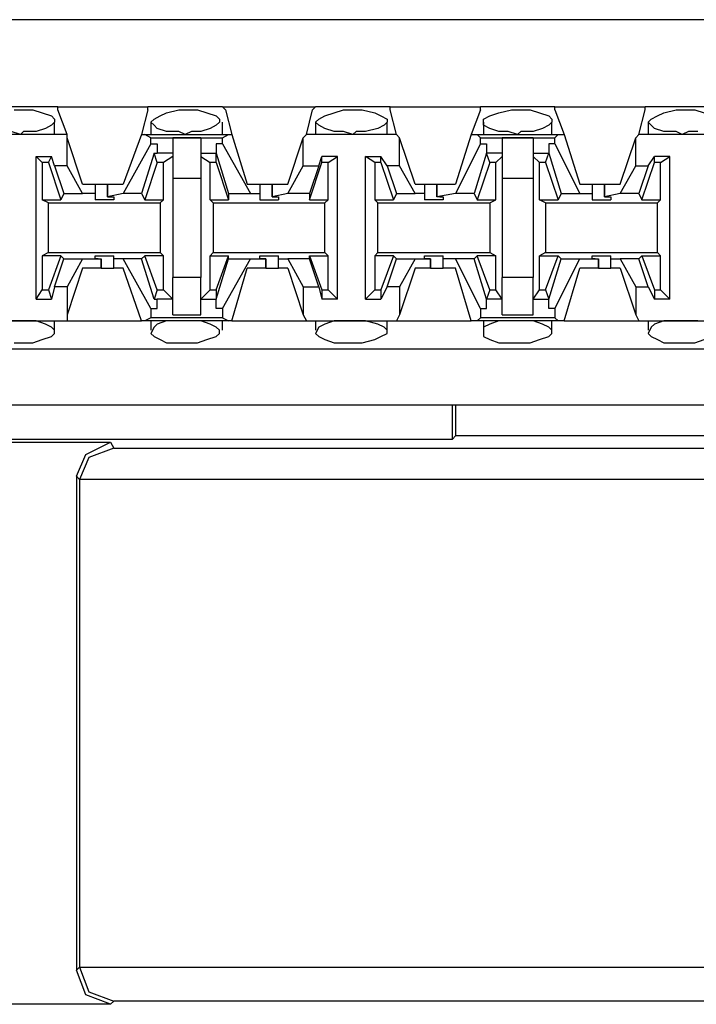
# Model space of a CAD drawing. Extents: x -7.4 to 4.1, y -2.8 to 13.2.
# Drawn here: x 0 to 0.6, y 4.9 to 5.8 of the extents above; entities that cross this region are included whole.
import ezdxf

# ---------------------------------------------------------------- set-up
doc = ezdxf.new("R2010")
doc.units = 0
doc.header["$MEASUREMENT"] = 0
doc.layers.get('0').update_dxf_attribs({"linetype": 'CONTINUOUS'})

msp = doc.modelspace()

# ---------------------------------------------------------------- linework, layer by layer
for p, q in [((2.20064, 5.78214), (-5.47504, 5.78214)), ((0.04695, 5.70341), (-0.02053, 5.70341)), ((0.00758, 5.7006), (0.01321, 5.7006)), ((0.01321, 5.7006), (0.02445, 5.7006)), ((0.02445, 5.7006), (0.03289, 5.69779)), ((0.03289, 5.69779), (0.04132, 5.69498)), ((0.04695, 5.70341), (0.12848, 5.70341)), ((0.04695, 5.7006), (0.04695, 5.70341)), ((0.05538, 5.67811), (0.04695, 5.7006)), ((0.12848, 5.7006), (0.12286, 5.67811)), ((0.19596, 5.70341), (0.12848, 5.70341)), ((0.12848, 5.7006), (0.12848, 5.70341)), ((0.13973, 5.69498), (0.14535, 5.69779)), ((0.14535, 5.69779), (0.1566, 5.7006)), ((0.1566, 5.7006), (0.16222, 5.7006)), ((0.16222, 5.7006), (0.17347, 5.7006)), ((0.17347, 5.7006), (0.1819, 5.69779)), ((0.1819, 5.69779), (0.19034, 5.69498)), ((0.19596, 5.70341), (0.28031, 5.70341)), ((0.19877, 5.7006), (0.19596, 5.70341)), ((0.19877, 5.7006), (0.2044, 5.67811)), ((0.27188, 5.67811), (0.2775, 5.7006)), ((0.2775, 5.7006), (0.28031, 5.70341)), ((0.34779, 5.70341), (0.28031, 5.70341)), ((0.28875, 5.69498), (0.29718, 5.69779)), ((0.29718, 5.69779), (0.30561, 5.7006)), ((0.30561, 5.7006), (0.31405, 5.7006)), ((0.31405, 5.7006), (0.32248, 5.7006)), ((0.32248, 5.7006), (0.33373, 5.69779)), ((0.33373, 5.69779), (0.33935, 5.69498)), ((0.34779, 5.70341), (0.42933, 5.70341)), ((0.34779, 5.7006), (0.34779, 5.70341)), ((0.35341, 5.67811), (0.34779, 5.7006)), ((0.42933, 5.7006), (0.42089, 5.67811)), ((0.4968, 5.70341), (0.42933, 5.70341)), ((0.42933, 5.7006), (0.42933, 5.70341)), ((0.43776, 5.69498), (0.44619, 5.69779)), ((0.44619, 5.69779), (0.45744, 5.7006)), ((0.45744, 5.7006), (0.46306, 5.7006)), ((0.46306, 5.7006), (0.47431, 5.7006)), ((0.47431, 5.7006), (0.48275, 5.69779)), ((0.48275, 5.69779), (0.49118, 5.69498)), ((0.4968, 5.70341), (0.57834, 5.70341)), ((0.4968, 5.7006), (0.4968, 5.70341)), ((0.4968, 5.7006), (0.50524, 5.67811)), ((0.57272, 5.67811), (0.57834, 5.7006)), ((0.64582, 5.70341), (0.57834, 5.70341)), ((0.57834, 5.7006), (0.57834, 5.70341)), ((0.58959, 5.69498), (0.59521, 5.69779)), ((0.59521, 5.69779), (0.60646, 5.7006)), ((0.60646, 5.7006), (0.61208, 5.7006)), ((0.61208, 5.7006), (0.62333, 5.7006)), ((0.62333, 5.7006), (0.63176, 5.69779)), ((0.04132, 5.68655), (0.0357, 5.68373)), ((0.04132, 5.69498), (0.04414, 5.69217)), ((0.04414, 5.68936), (0.04132, 5.68655)), ((0.04414, 5.69217), (0.04414, 5.68936)), ((0.04414, 5.67811), (0.04414, 5.68936)), ((0.1313, 5.68936), (0.13411, 5.69217)), ((0.1313, 5.68936), (0.1313, 5.67811)), ((0.13411, 5.68655), (0.1313, 5.68936)), ((0.13411, 5.69217), (0.13973, 5.69498)), ((0.13692, 5.68373), (0.13411, 5.68655)), ((0.19034, 5.68655), (0.18472, 5.68373)), ((0.19034, 5.69498), (0.19315, 5.69217)), ((0.19315, 5.68936), (0.19034, 5.68655)), ((0.19315, 5.69217), (0.19315, 5.68936)), ((0.19596, 5.67811), (0.19596, 5.68936)), ((0.28031, 5.68936), (0.28312, 5.69217)), ((0.28031, 5.68936), (0.28031, 5.67811)), ((0.28312, 5.68655), (0.28031, 5.68936)), ((0.28312, 5.69217), (0.28875, 5.69498)), ((0.28875, 5.68373), (0.28312, 5.68655)), ((0.34217, 5.68655), (0.33654, 5.68373)), ((0.33935, 5.69498), (0.34498, 5.69217)), ((0.34498, 5.68936), (0.34217, 5.68655)), ((0.34498, 5.69217), (0.34498, 5.68936)), ((0.34498, 5.67811), (0.34498, 5.68936)), ((0.43214, 5.69217), (0.43776, 5.69498)), ((0.43214, 5.68936), (0.43214, 5.69217)), ((0.43214, 5.68936), (0.43214, 5.67811)), ((0.43214, 5.68655), (0.43214, 5.68936)), ((0.43776, 5.68373), (0.43214, 5.68655)), ((0.49118, 5.68655), (0.48556, 5.68373)), ((0.49118, 5.69498), (0.49399, 5.69217)), ((0.49399, 5.68936), (0.49118, 5.68655)), ((0.49399, 5.69217), (0.49399, 5.68936)), ((0.49399, 5.67811), (0.49399, 5.68936)), ((0.58115, 5.68936), (0.58396, 5.69217)), ((0.58115, 5.68936), (0.58115, 5.67811)), ((0.58396, 5.68655), (0.58115, 5.68936)), ((0.58396, 5.69217), (0.58959, 5.69498)), ((0.58678, 5.68373), (0.58396, 5.68655)), ((0.05538, 5.67811), (-0.02897, 5.67811)), ((0.01321, 5.67811), (0.00477, 5.68092)), ((0.01602, 5.68092), (0.01321, 5.67811)), ((0.02727, 5.68092), (0.01602, 5.68092)), ((0.0357, 5.68373), (0.02727, 5.68092)), ((0.05538, 5.6753), (0.05538, 5.67811)), ((0.12286, 5.67811), (0.10599, 5.63312)), ((0.12286, 5.67811), (0.12567, 5.67811)), ((0.12567, 5.67811), (0.20159, 5.67811)), ((0.1313, 5.6753), (0.12567, 5.67811)), ((0.14535, 5.68092), (0.13692, 5.68373)), ((0.1566, 5.68092), (0.14535, 5.68092)), ((0.16222, 5.67811), (0.1566, 5.68092)), ((0.16785, 5.68092), (0.16222, 5.67811)), ((0.17628, 5.68092), (0.16785, 5.68092)), ((0.18472, 5.68373), (0.17628, 5.68092)), ((0.19596, 5.6753), (0.20159, 5.67811)), ((0.20159, 5.67811), (0.2044, 5.67811)), ((0.2044, 5.67811), (0.21846, 5.63312)), ((0.26906, 5.6753), (0.27188, 5.67811)), ((0.35341, 5.67811), (0.27188, 5.67811)), ((0.29718, 5.68092), (0.28875, 5.68373)), ((0.30561, 5.68092), (0.29718, 5.68092)), ((0.31405, 5.67811), (0.30561, 5.68092)), ((0.31686, 5.68092), (0.31405, 5.67811)), ((0.3253, 5.68092), (0.31686, 5.68092)), ((0.33654, 5.68373), (0.3253, 5.68092)), ((0.35622, 5.6753), (0.35341, 5.67811)), ((0.42089, 5.67811), (0.40683, 5.63312)), ((0.42089, 5.67811), (0.42651, 5.67811)), ((0.42651, 5.67811), (0.49962, 5.67811)), ((0.42933, 5.6753), (0.42651, 5.67811)), ((0.44619, 5.68092), (0.43776, 5.68373)), ((0.45463, 5.68092), (0.44619, 5.68092)), ((0.46306, 5.67811), (0.45463, 5.68092)), ((0.46588, 5.68092), (0.46306, 5.67811)), ((0.47712, 5.68092), (0.46588, 5.68092)), ((0.48556, 5.68373), (0.47712, 5.68092)), ((0.4968, 5.6753), (0.49962, 5.67811)), ((0.49962, 5.67811), (0.50524, 5.67811)), ((0.50524, 5.67811), (0.5193, 5.63312)), ((0.56991, 5.6753), (0.57272, 5.67811)), ((0.65425, 5.67811), (0.57272, 5.67811)), ((0.59521, 5.68092), (0.58678, 5.68373)), ((0.60646, 5.68092), (0.59521, 5.68092)), ((0.61208, 5.67811), (0.60646, 5.68092)), ((0.6177, 5.68092), (0.61208, 5.67811)), ((0.62614, 5.68092), (0.6177, 5.68092)), ((0.05538, 5.64999), (0.05538, 5.6753)), ((0.06944, 5.63312), (0.05538, 5.6753)), ((0.1313, 5.66968), (0.10599, 5.62469)), ((0.1313, 5.6753), (0.19596, 5.6753)), ((0.1313, 5.66968), (0.1313, 5.6753)), ((0.1313, 5.66968), (0.13692, 5.66968)), ((0.13692, 5.66968), (0.13692, 5.66124)), ((0.17628, 5.6753), (0.15098, 5.6753)), ((0.15098, 5.6753), (0.15098, 5.65843)), ((0.17628, 5.6753), (0.17628, 5.65843)), ((0.19034, 5.66968), (0.19034, 5.66124)), ((0.19596, 5.66968), (0.19034, 5.66968)), ((0.19596, 5.66968), (0.19596, 5.6753)), ((0.19596, 5.66968), (0.22127, 5.62469)), ((0.25501, 5.63312), (0.26906, 5.6753)), ((0.26906, 5.64999), (0.26906, 5.6753)), ((0.35622, 5.64999), (0.35622, 5.6753)), ((0.37028, 5.63312), (0.35622, 5.6753)), ((0.42933, 5.66968), (0.40683, 5.62469)), ((0.42933, 5.6753), (0.4968, 5.6753)), ((0.42933, 5.66968), (0.42933, 5.6753)), ((0.42933, 5.66968), (0.43495, 5.66968)), ((0.43495, 5.66968), (0.43495, 5.66124)), ((0.47712, 5.6753), (0.44901, 5.6753)), ((0.44901, 5.6753), (0.44901, 5.65843)), ((0.47712, 5.6753), (0.47712, 5.65843)), ((0.49118, 5.66968), (0.49118, 5.66124)), ((0.4968, 5.66968), (0.49118, 5.66968)), ((0.4968, 5.66968), (0.4968, 5.6753)), ((0.4968, 5.66968), (0.5193, 5.62469)), ((0.55585, 5.63312), (0.56991, 5.6753)), ((0.56991, 5.64999), (0.56991, 5.6753)), ((0.13411, 5.66124), (0.12286, 5.62469)), ((0.13692, 5.65281), (0.13411, 5.66124)), ((0.13411, 5.66124), (0.13692, 5.66124)), ((0.15098, 5.66124), (0.13692, 5.66124)), ((0.17628, 5.66124), (0.19034, 5.66124)), ((0.19034, 5.66124), (0.20159, 5.62469)), ((0.19034, 5.65281), (0.19034, 5.66124)), ((0.19034, 5.66124), (0.19034, 5.66124)), ((0.43495, 5.66124), (0.4237, 5.62469)), ((0.43776, 5.65281), (0.43495, 5.66124)), ((0.43495, 5.66124), (0.43495, 5.66124)), ((0.44901, 5.66124), (0.43495, 5.66124)), ((0.47712, 5.66124), (0.49118, 5.66124)), ((0.48837, 5.65281), (0.49118, 5.66124)), ((0.49118, 5.66124), (0.50243, 5.62469)), ((0.49118, 5.66124), (0.49118, 5.66124)), ((0.02727, 5.5291), (0.02727, 5.65843)), ((0.02727, 5.65843), (0.04132, 5.65843)), ((0.03289, 5.65281), (0.02727, 5.65843)), ((0.03851, 5.65281), (0.03289, 5.65281)), ((0.03289, 5.65281), (0.03289, 5.61907)), ((0.03851, 5.65281), (0.04132, 5.65843)), ((0.03851, 5.65281), (0.04976, 5.61907)), ((0.04414, 5.64999), (0.04132, 5.65843)), ((0.13692, 5.65281), (0.12567, 5.61907)), ((0.14254, 5.65281), (0.13692, 5.65281)), ((0.15098, 5.65843), (0.14254, 5.65281)), ((0.14254, 5.61907), (0.14254, 5.65281)), ((0.15098, 5.65843), (0.15098, 5.63875)), ((0.17628, 5.65843), (0.18472, 5.65281)), ((0.17628, 5.65843), (0.17628, 5.63875)), ((0.18472, 5.61907), (0.18472, 5.65281)), ((0.19034, 5.65281), (0.18472, 5.65281)), ((0.19034, 5.65281), (0.20159, 5.61907)), ((0.27469, 5.61907), (0.28593, 5.65281)), ((0.28312, 5.64999), (0.28593, 5.65843)), ((0.29999, 5.65843), (0.28593, 5.65843)), ((0.28593, 5.65281), (0.28593, 5.65843)), ((0.29156, 5.65281), (0.28593, 5.65281)), ((0.29156, 5.65281), (0.29999, 5.65843)), ((0.29156, 5.61907), (0.29156, 5.65281)), ((0.29999, 5.5291), (0.29999, 5.65843)), ((0.3253, 5.5291), (0.3253, 5.65843)), ((0.3253, 5.65843), (0.33935, 5.65843)), ((0.33373, 5.65281), (0.3253, 5.65843)), ((0.33935, 5.65281), (0.33373, 5.65281)), ((0.33373, 5.65281), (0.33373, 5.61907)), ((0.34498, 5.64999), (0.33935, 5.65843)), ((0.33935, 5.65281), (0.33935, 5.65843)), ((0.33935, 5.65281), (0.3506, 5.61907)), ((0.43776, 5.65281), (0.42651, 5.61907)), ((0.44338, 5.65281), (0.43776, 5.65281)), ((0.44901, 5.65843), (0.44338, 5.65281)), ((0.44338, 5.61907), (0.44338, 5.65281)), ((0.44901, 5.65843), (0.44901, 5.63875)), ((0.47712, 5.65843), (0.48275, 5.65281)), ((0.47712, 5.65843), (0.47712, 5.63875)), ((0.48275, 5.61907), (0.48275, 5.65281)), ((0.48837, 5.65281), (0.48275, 5.65281)), ((0.48837, 5.65281), (0.49962, 5.61907)), ((0.57553, 5.61907), (0.58678, 5.65281)), ((0.58115, 5.64999), (0.58678, 5.65843)), ((0.60083, 5.65843), (0.58678, 5.65843)), ((0.58678, 5.65281), (0.58678, 5.65843)), ((0.5924, 5.65281), (0.58678, 5.65281)), ((0.5924, 5.65281), (0.60083, 5.65843)), ((0.5924, 5.61907), (0.5924, 5.65281)), ((0.60083, 5.5291), (0.60083, 5.65843)), ((0.05538, 5.64999), (0.04414, 5.64999)), ((0.04414, 5.64999), (0.05257, 5.62469)), ((0.06944, 5.62469), (0.05538, 5.64999)), ((0.25501, 5.62469), (0.26906, 5.64999)), ((0.26906, 5.64999), (0.28312, 5.64999)), ((0.28312, 5.64999), (0.27469, 5.62469)), ((0.35622, 5.64999), (0.34498, 5.64999)), ((0.34498, 5.64999), (0.35341, 5.62469)), ((0.37028, 5.62469), (0.35622, 5.64999)), ((0.55585, 5.62469), (0.56991, 5.64999)), ((0.56991, 5.64999), (0.58115, 5.64999)), ((0.58115, 5.64999), (0.57272, 5.62469)), ((0.06944, 5.63312), (0.08069, 5.63312)), ((0.08069, 5.63312), (0.08069, 5.62469)), ((0.08069, 5.63312), (0.0835, 5.63312)), ((0.0835, 5.63312), (0.09193, 5.63312)), ((0.09193, 5.63312), (0.09193, 5.62188)), ((0.09193, 5.63312), (0.10599, 5.63312)), ((0.09193, 5.62188), (0.09193, 5.63312)), ((0.15098, 5.63875), (0.17628, 5.63875)), ((0.15098, 5.63875), (0.15098, 5.54878)), ((0.17628, 5.63875), (0.17628, 5.54878)), ((0.21846, 5.63312), (0.2297, 5.63312)), ((0.2297, 5.63312), (0.2297, 5.62469)), ((0.2297, 5.63312), (0.23251, 5.63312)), ((0.23251, 5.63312), (0.24095, 5.63312)), ((0.24095, 5.63312), (0.24095, 5.62188)), ((0.24095, 5.63312), (0.25501, 5.63312)), ((0.24095, 5.62188), (0.24095, 5.63312)), ((0.37028, 5.63312), (0.37872, 5.63312)), ((0.37872, 5.63312), (0.37872, 5.62469)), ((0.37872, 5.63312), (0.38434, 5.63312)), ((0.38434, 5.63312), (0.38996, 5.63312)), ((0.38996, 5.63312), (0.38996, 5.62188)), ((0.38996, 5.63312), (0.40683, 5.63312)), ((0.38996, 5.62188), (0.38996, 5.63312)), ((0.44901, 5.63875), (0.47712, 5.63875)), ((0.44901, 5.63875), (0.44901, 5.54878)), ((0.47712, 5.63875), (0.47712, 5.54878)), ((0.5193, 5.63312), (0.53054, 5.63312)), ((0.53054, 5.63312), (0.53054, 5.62469)), ((0.53054, 5.63312), (0.53335, 5.63312)), ((0.53335, 5.63312), (0.54179, 5.63312)), ((0.54179, 5.63312), (0.54179, 5.62188)), ((0.54179, 5.63312), (0.55585, 5.63312)), ((0.54179, 5.62188), (0.54179, 5.63312)), ((0.05257, 5.62469), (0.04976, 5.61907)), ((0.05257, 5.62469), (0.06944, 5.62469)), ((0.08069, 5.62469), (0.06944, 5.62469)), ((0.08069, 5.62469), (0.08069, 5.61907)), ((0.10599, 5.62469), (0.09193, 5.62188)), ((0.12286, 5.62469), (0.10599, 5.62469)), ((0.12286, 5.62469), (0.12567, 5.61907)), ((0.20159, 5.62469), (0.22127, 5.62469)), ((0.20159, 5.62469), (0.20159, 5.61907)), ((0.22127, 5.62469), (0.2297, 5.62469)), ((0.2297, 5.62469), (0.2297, 5.61907)), ((0.25501, 5.62469), (0.24095, 5.62188)), ((0.27469, 5.62469), (0.25501, 5.62469)), ((0.27469, 5.62469), (0.27469, 5.61907)), ((0.35341, 5.62469), (0.3506, 5.61907)), ((0.35341, 5.62469), (0.37028, 5.62469)), ((0.37872, 5.62469), (0.37028, 5.62469)), ((0.37872, 5.62469), (0.37872, 5.61907)), ((0.40683, 5.62469), (0.38996, 5.62188)), ((0.4237, 5.62469), (0.40683, 5.62469)), ((0.4237, 5.62469), (0.42651, 5.61907)), ((0.50243, 5.62469), (0.49962, 5.61907)), ((0.50243, 5.62469), (0.5193, 5.62469)), ((0.5193, 5.62469), (0.53054, 5.62469)), ((0.53054, 5.62469), (0.53054, 5.61907)), ((0.55585, 5.62469), (0.54179, 5.62188)), ((0.57272, 5.62469), (0.55585, 5.62469)), ((0.57272, 5.62469), (0.57553, 5.61907)), ((0.03289, 5.61907), (0.04976, 5.61907)), ((0.03851, 5.61626), (0.03289, 5.61907)), ((0.03851, 5.61626), (0.13973, 5.61626)), ((0.03851, 5.57127), (0.03851, 5.61626)), ((0.08912, 5.61907), (0.08069, 5.61907)), ((0.09756, 5.61907), (0.08912, 5.61907)), ((0.09193, 5.62188), (0.09193, 5.62188)), ((0.09193, 5.62188), (0.09756, 5.62188)), ((0.09756, 5.62188), (0.09756, 5.61907)), ((0.12567, 5.61907), (0.14254, 5.61907)), ((0.13973, 5.61626), (0.14254, 5.61907)), ((0.13973, 5.61626), (0.13973, 5.57127)), ((0.18472, 5.61907), (0.20159, 5.61907)), ((0.18753, 5.61626), (0.18472, 5.61907)), ((0.18753, 5.61626), (0.28875, 5.61626)), ((0.18753, 5.61626), (0.18753, 5.57127)), ((0.2297, 5.61907), (0.23814, 5.61907)), ((0.23814, 5.61907), (0.24657, 5.61907)), ((0.24095, 5.62188), (0.24095, 5.62188)), ((0.24095, 5.62188), (0.24657, 5.62188)), ((0.24657, 5.62188), (0.24657, 5.61907)), ((0.27469, 5.61907), (0.29156, 5.61907)), ((0.28875, 5.61626), (0.29156, 5.61907)), ((0.28875, 5.57127), (0.28875, 5.61626)), ((0.33373, 5.61907), (0.3506, 5.61907)), ((0.33654, 5.61626), (0.33373, 5.61907)), ((0.33654, 5.61626), (0.43776, 5.61626)), ((0.33654, 5.57127), (0.33654, 5.61626)), ((0.38715, 5.61907), (0.37872, 5.61907)), ((0.39559, 5.61907), (0.38715, 5.61907)), ((0.39277, 5.62188), (0.38996, 5.62188)), ((0.39277, 5.62188), (0.39559, 5.62188)), ((0.39559, 5.62188), (0.39559, 5.61907)), ((0.42651, 5.61907), (0.44338, 5.61907)), ((0.43776, 5.61626), (0.44338, 5.61907)), ((0.43776, 5.61626), (0.43776, 5.57127)), ((0.48275, 5.61907), (0.49962, 5.61907)), ((0.48837, 5.61626), (0.48275, 5.61907)), ((0.48837, 5.61626), (0.58959, 5.61626)), ((0.48837, 5.61626), (0.48837, 5.57127)), ((0.53054, 5.61907), (0.53898, 5.61907)), ((0.53898, 5.61907), (0.54741, 5.61907)), ((0.54179, 5.62188), (0.54179, 5.62188)), ((0.54179, 5.62188), (0.54741, 5.62188)), ((0.54741, 5.62188), (0.54741, 5.61907)), ((0.57553, 5.61907), (0.5924, 5.61907)), ((0.58959, 5.61626), (0.5924, 5.61907)), ((0.58959, 5.57127), (0.58959, 5.61626)), ((0.03851, 5.57127), (0.03289, 5.56846)), ((0.03851, 5.57127), (0.13973, 5.57127)), ((0.13973, 5.57127), (0.14254, 5.56846)), ((0.18753, 5.57127), (0.18472, 5.56846)), ((0.18753, 5.57127), (0.28875, 5.57127)), ((0.28875, 5.57127), (0.29156, 5.56846)), ((0.33654, 5.57127), (0.33373, 5.56846)), ((0.33654, 5.57127), (0.43776, 5.57127)), ((0.43776, 5.57127), (0.44338, 5.56846)), ((0.48837, 5.57127), (0.48275, 5.56846)), ((0.48837, 5.57127), (0.58959, 5.57127)), ((0.58959, 5.57127), (0.5924, 5.56846)), ((0.04976, 5.56846), (0.03289, 5.56846)), ((0.03289, 5.56846), (0.03289, 5.53753)), ((0.04976, 5.56846), (0.03851, 5.53753)), ((0.04414, 5.54034), (0.05257, 5.56565)), ((0.05257, 5.56565), (0.04976, 5.56846)), ((0.05257, 5.56565), (0.06944, 5.56565)), ((0.06944, 5.56565), (0.05538, 5.54034)), ((0.06944, 5.56565), (0.08631, 5.56565)), ((0.08069, 5.56565), (0.08069, 5.56846)), ((0.08069, 5.56846), (0.08912, 5.56846)), ((0.0835, 5.56565), (0.08069, 5.56565)), ((0.0835, 5.56565), (0.08631, 5.56565)), ((0.08631, 5.55721), (0.08631, 5.56565)), ((0.08631, 5.56565), (0.08631, 5.55721)), ((0.08912, 5.56846), (0.09756, 5.56846)), ((0.09756, 5.56565), (0.09756, 5.56846)), ((0.10599, 5.56565), (0.09756, 5.56565)), ((0.09756, 5.55721), (0.09756, 5.56565)), ((0.12286, 5.56565), (0.10599, 5.56565)), ((0.1313, 5.52066), (0.10599, 5.56565)), ((0.12286, 5.56565), (0.12567, 5.56846)), ((0.13411, 5.5291), (0.12286, 5.56565)), ((0.14254, 5.56846), (0.12567, 5.56846)), ((0.13692, 5.53753), (0.12567, 5.56846)), ((0.14254, 5.53753), (0.14254, 5.56846)), ((0.18472, 5.56846), (0.20159, 5.56846)), ((0.18472, 5.53753), (0.18472, 5.56846)), ((0.19034, 5.53753), (0.20159, 5.56846)), ((0.19034, 5.5291), (0.20159, 5.56565)), ((0.19596, 5.52066), (0.22127, 5.56565)), ((0.20159, 5.56565), (0.20159, 5.56846)), ((0.20159, 5.56565), (0.22127, 5.56565)), ((0.22127, 5.56565), (0.23532, 5.56565)), ((0.2297, 5.56565), (0.2297, 5.56846)), ((0.2297, 5.56846), (0.23814, 5.56846)), ((0.23532, 5.56565), (0.2297, 5.56565)), ((0.23532, 5.55721), (0.23532, 5.56565)), ((0.23532, 5.56565), (0.23532, 5.56565)), ((0.23532, 5.56565), (0.23532, 5.55721)), ((0.23814, 5.56846), (0.24657, 5.56846)), ((0.24657, 5.56565), (0.24657, 5.56846)), ((0.24657, 5.56565), (0.25501, 5.56565)), ((0.24657, 5.55721), (0.24657, 5.56565)), ((0.27469, 5.56565), (0.25501, 5.56565)), ((0.25501, 5.56565), (0.26906, 5.54034)), ((0.27469, 5.56565), (0.27469, 5.56846)), ((0.27469, 5.56846), (0.29156, 5.56846)), ((0.27469, 5.56846), (0.28593, 5.53753)), ((0.28312, 5.54034), (0.27469, 5.56565)), ((0.29156, 5.53753), (0.29156, 5.56846)), ((0.3506, 5.56846), (0.33373, 5.56846)), ((0.33373, 5.56846), (0.33373, 5.53753)), ((0.3506, 5.56846), (0.33935, 5.53753)), ((0.34498, 5.54034), (0.35341, 5.56565)), ((0.35341, 5.56565), (0.3506, 5.56846)), ((0.35341, 5.56565), (0.37028, 5.56565)), ((0.37028, 5.56565), (0.35622, 5.54034)), ((0.37028, 5.56565), (0.38434, 5.56565)), ((0.37872, 5.56565), (0.37872, 5.56846)), ((0.37872, 5.56846), (0.38715, 5.56846)), ((0.38434, 5.56565), (0.37872, 5.56565)), ((0.38434, 5.55721), (0.38434, 5.56565)), ((0.38434, 5.56565), (0.38434, 5.56565)), ((0.38434, 5.56565), (0.38434, 5.55721)), ((0.38715, 5.56846), (0.39559, 5.56846)), ((0.39559, 5.56565), (0.39559, 5.56846)), ((0.40683, 5.56565), (0.39559, 5.56565)), ((0.39559, 5.55721), (0.39559, 5.56565)), ((0.4237, 5.56565), (0.40683, 5.56565)), ((0.42933, 5.52066), (0.40683, 5.56565)), ((0.4237, 5.56565), (0.42651, 5.56846)), ((0.43495, 5.5291), (0.4237, 5.56565)), ((0.44338, 5.56846), (0.42651, 5.56846)), ((0.43776, 5.53753), (0.42651, 5.56846)), ((0.44338, 5.53753), (0.44338, 5.56846)), ((0.48275, 5.56846), (0.49962, 5.56846)), ((0.48275, 5.53753), (0.48275, 5.56846)), ((0.48837, 5.53753), (0.49962, 5.56846)), ((0.49118, 5.5291), (0.50243, 5.56565)), ((0.4968, 5.52066), (0.5193, 5.56565)), ((0.50243, 5.56565), (0.49962, 5.56846)), ((0.50243, 5.56565), (0.5193, 5.56565)), ((0.5193, 5.56565), (0.53617, 5.56565)), ((0.53054, 5.56565), (0.53054, 5.56846)), ((0.53054, 5.56846), (0.53898, 5.56846)), ((0.53335, 5.56565), (0.53054, 5.56565)), ((0.53335, 5.56565), (0.53617, 5.56565)), ((0.53617, 5.55721), (0.53617, 5.56565)), ((0.53617, 5.56565), (0.53617, 5.55721)), ((0.53898, 5.56846), (0.54741, 5.56846)), ((0.54741, 5.56565), (0.54741, 5.56846)), ((0.54741, 5.56565), (0.55585, 5.56565)), ((0.54741, 5.55721), (0.54741, 5.56565)), ((0.57272, 5.56565), (0.55585, 5.56565)), ((0.55585, 5.56565), (0.56991, 5.54034)), ((0.57272, 5.56565), (0.57553, 5.56846)), ((0.58115, 5.54034), (0.57272, 5.56565)), ((0.57553, 5.56846), (0.5924, 5.56846)), ((0.57553, 5.56846), (0.58678, 5.53753)), ((0.5924, 5.53753), (0.5924, 5.56846)), ((0.06944, 5.55721), (0.05538, 5.51504)), ((0.08631, 5.55721), (0.06944, 5.55721)), ((0.08631, 5.55721), (0.09193, 5.55721)), ((0.09193, 5.55721), (0.09756, 5.55721)), ((0.10599, 5.55721), (0.09756, 5.55721)), ((0.12286, 5.50941), (0.10599, 5.55721)), ((0.2044, 5.50941), (0.21846, 5.55721)), ((0.23532, 5.55721), (0.21846, 5.55721)), ((0.23532, 5.55721), (0.24376, 5.55721)), ((0.24376, 5.55721), (0.24657, 5.55721)), ((0.25501, 5.55721), (0.24657, 5.55721)), ((0.25501, 5.55721), (0.26906, 5.51504)), ((0.37028, 5.55721), (0.35622, 5.51504)), ((0.38434, 5.55721), (0.37028, 5.55721)), ((0.38434, 5.55721), (0.39277, 5.55721)), ((0.39277, 5.55721), (0.39559, 5.55721)), ((0.40683, 5.55721), (0.39559, 5.55721)), ((0.42089, 5.50941), (0.40683, 5.55721)), ((0.50524, 5.50941), (0.5193, 5.55721)), ((0.53617, 5.55721), (0.5193, 5.55721)), ((0.53617, 5.55721), (0.54179, 5.55721)), ((0.54179, 5.55721), (0.54741, 5.55721)), ((0.55585, 5.55721), (0.54741, 5.55721)), ((0.55585, 5.55721), (0.56991, 5.51504)), ((0.17628, 5.54878), (0.15098, 5.54878)), ((0.15098, 5.5291), (0.15098, 5.54878)), ((0.17628, 5.5291), (0.17628, 5.54878)), ((0.47712, 5.54878), (0.44901, 5.54878)), ((0.44901, 5.5291), (0.44901, 5.54878)), ((0.47712, 5.5291), (0.47712, 5.54878)), ((0.02727, 5.5291), (0.03289, 5.53753)), ((0.03289, 5.53753), (0.03851, 5.53753)), ((0.03851, 5.53753), (0.04132, 5.5291)), ((0.04414, 5.54034), (0.04132, 5.5291)), ((0.05538, 5.54034), (0.04414, 5.54034)), ((0.05538, 5.54034), (0.05538, 5.51504)), ((0.13692, 5.53753), (0.13411, 5.5291)), ((0.13692, 5.53753), (0.14254, 5.53753)), ((0.15098, 5.5291), (0.14254, 5.53753)), ((0.17628, 5.5291), (0.18472, 5.53753)), ((0.18472, 5.53753), (0.19034, 5.53753)), ((0.19034, 5.53753), (0.19034, 5.5291)), ((0.26906, 5.54034), (0.26906, 5.51504)), ((0.26906, 5.54034), (0.28312, 5.54034)), ((0.28312, 5.54034), (0.28593, 5.5291)), ((0.28593, 5.53753), (0.29156, 5.53753)), ((0.28593, 5.53753), (0.28593, 5.5291)), ((0.29156, 5.53753), (0.29999, 5.5291)), ((0.3253, 5.5291), (0.33373, 5.53753)), ((0.33373, 5.53753), (0.33935, 5.53753)), ((0.34498, 5.54034), (0.33935, 5.5291)), ((0.33935, 5.53753), (0.33935, 5.5291)), ((0.35622, 5.54034), (0.34498, 5.54034)), ((0.35622, 5.54034), (0.35622, 5.51504)), ((0.43776, 5.53753), (0.43495, 5.5291)), ((0.43776, 5.53753), (0.44338, 5.53753)), ((0.44901, 5.5291), (0.44338, 5.53753)), ((0.47712, 5.5291), (0.48275, 5.53753)), ((0.48275, 5.53753), (0.48837, 5.53753)), ((0.48837, 5.53753), (0.49118, 5.5291)), ((0.56991, 5.54034), (0.56991, 5.51504)), ((0.56991, 5.54034), (0.58115, 5.54034)), ((0.58115, 5.54034), (0.58678, 5.5291)), ((0.58678, 5.53753), (0.5924, 5.53753)), ((0.58678, 5.53753), (0.58678, 5.5291)), ((0.5924, 5.53753), (0.60083, 5.5291)), ((0.02727, 5.5291), (0.04132, 5.5291)), ((0.13411, 5.5291), (0.13692, 5.5291)), ((0.13692, 5.52066), (0.13692, 5.5291)), ((0.15098, 5.5291), (0.13692, 5.5291)), ((0.15098, 5.51504), (0.15098, 5.5291)), ((0.17628, 5.5291), (0.19034, 5.5291)), ((0.17628, 5.51504), (0.17628, 5.5291)), ((0.19034, 5.52066), (0.19034, 5.5291)), ((0.19034, 5.5291), (0.19034, 5.5291)), ((0.29999, 5.5291), (0.28593, 5.5291)), ((0.3253, 5.5291), (0.33935, 5.5291)), ((0.43495, 5.5291), (0.43495, 5.5291)), ((0.43495, 5.52066), (0.43495, 5.5291)), ((0.44901, 5.5291), (0.43495, 5.5291)), ((0.44901, 5.51504), (0.44901, 5.5291)), ((0.47712, 5.5291), (0.49118, 5.5291)), ((0.47712, 5.51504), (0.47712, 5.5291)), ((0.49118, 5.52066), (0.49118, 5.5291)), ((0.49118, 5.5291), (0.49118, 5.5291)), ((0.60083, 5.5291), (0.58678, 5.5291)), ((0.1313, 5.52066), (0.13692, 5.52066)), ((0.1313, 5.52066), (0.1313, 5.51223)), ((0.19596, 5.52066), (0.19034, 5.52066)), ((0.19596, 5.52066), (0.19596, 5.51223)), ((0.42933, 5.52066), (0.43495, 5.52066)), ((0.42933, 5.52066), (0.42933, 5.51223)), ((0.4968, 5.52066), (0.49118, 5.52066)), ((0.4968, 5.52066), (0.4968, 5.51223)), ((-0.02897, 5.50941), (0.05538, 5.50941)), ((0.01321, 5.50941), (0.00477, 5.50941)), ((0.01602, 5.50941), (0.01321, 5.50941)), ((0.02727, 5.50941), (0.01602, 5.50941)), ((0.0357, 5.5066), (0.02727, 5.50941)), ((0.04414, 5.50098), (0.04414, 5.50941)), ((0.05538, 5.51504), (0.05538, 5.50941)), ((0.05538, 5.50941), (0.12286, 5.50941)), ((0.12567, 5.50941), (0.12286, 5.50941)), ((0.1313, 5.51223), (0.12567, 5.50941)), ((0.20159, 5.50941), (0.12567, 5.50941)), ((0.19596, 5.51223), (0.1313, 5.51223)), ((0.1313, 5.50941), (0.1313, 5.50098)), ((0.14535, 5.50941), (0.13692, 5.5066)), ((0.1566, 5.50941), (0.14535, 5.50941)), ((0.15098, 5.51504), (0.17628, 5.51504)), ((0.16222, 5.50941), (0.1566, 5.50941)), ((0.16785, 5.50941), (0.16222, 5.50941)), ((0.17628, 5.50941), (0.16785, 5.50941)), ((0.18472, 5.5066), (0.17628, 5.50941)), ((0.19596, 5.51223), (0.20159, 5.50941)), ((0.19596, 5.50098), (0.19596, 5.50941)), ((0.2044, 5.50941), (0.20159, 5.50941)), ((0.2044, 5.50941), (0.27188, 5.50941)), ((0.26906, 5.51504), (0.27188, 5.50941)), ((0.27188, 5.50941), (0.35341, 5.50941)), ((0.28031, 5.50941), (0.28031, 5.50098)), ((0.29718, 5.50941), (0.28875, 5.5066)), ((0.30561, 5.50941), (0.29718, 5.50941)), ((0.31405, 5.50941), (0.30561, 5.50941)), ((0.31686, 5.50941), (0.31405, 5.50941)), ((0.3253, 5.50941), (0.31686, 5.50941)), ((0.33654, 5.5066), (0.3253, 5.50941)), ((0.34498, 5.50098), (0.34498, 5.50941)), ((0.35622, 5.51504), (0.35341, 5.50941)), ((0.35341, 5.50941), (0.42089, 5.50941)), ((0.42651, 5.50941), (0.42089, 5.50941)), ((0.42933, 5.51223), (0.42651, 5.50941)), ((0.49962, 5.50941), (0.42651, 5.50941)), ((0.4968, 5.51223), (0.42933, 5.51223)), ((0.43214, 5.50941), (0.43214, 5.50098)), ((0.44619, 5.50941), (0.43776, 5.5066)), ((0.45463, 5.50941), (0.44619, 5.50941)), ((0.44901, 5.51504), (0.47712, 5.51504)), ((0.46306, 5.50941), (0.45463, 5.50941)), ((0.46588, 5.50941), (0.46306, 5.50941)), ((0.47712, 5.50941), (0.46588, 5.50941)), ((0.48556, 5.5066), (0.47712, 5.50941)), ((0.49399, 5.50098), (0.49399, 5.50941)), ((0.4968, 5.51223), (0.49962, 5.50941)), ((0.50524, 5.50941), (0.49962, 5.50941)), ((0.50524, 5.50941), (0.57272, 5.50941)), ((0.56991, 5.51504), (0.57272, 5.50941)), ((0.57272, 5.50941), (0.65425, 5.50941)), ((0.58115, 5.50941), (0.58115, 5.50098)), ((0.59521, 5.50941), (0.58678, 5.5066)), ((0.60646, 5.50941), (0.59521, 5.50941)), ((0.61208, 5.50941), (0.60646, 5.50941)), ((0.6177, 5.50941), (0.61208, 5.50941)), ((0.62614, 5.50941), (0.6177, 5.50941)), ((0.04132, 5.50379), (0.0357, 5.5066)), ((0.04414, 5.50098), (0.04132, 5.50379)), ((0.04414, 5.49817), (0.04414, 5.50098)), ((0.13411, 5.50379), (0.1313, 5.49817)), ((0.13692, 5.5066), (0.13411, 5.50379)), ((0.19034, 5.50379), (0.18472, 5.5066)), ((0.19315, 5.50098), (0.19034, 5.50379)), ((0.19315, 5.49817), (0.19315, 5.50098)), ((0.28312, 5.50379), (0.28031, 5.49817)), ((0.28875, 5.5066), (0.28312, 5.50379)), ((0.34217, 5.50379), (0.33654, 5.5066)), ((0.34498, 5.50098), (0.34217, 5.50379)), ((0.34498, 5.49817), (0.34498, 5.50098)), ((0.43776, 5.5066), (0.43214, 5.50379)), ((0.43214, 5.50379), (0.43214, 5.49817)), ((0.49118, 5.50379), (0.48556, 5.5066)), ((0.49399, 5.50098), (0.49118, 5.50379)), ((0.49399, 5.49817), (0.49399, 5.50098)), ((0.58396, 5.50379), (0.58115, 5.49817)), ((0.58678, 5.5066), (0.58396, 5.50379)), ((0.02445, 5.48973), (0.03289, 5.49254)), ((0.03289, 5.49254), (0.04132, 5.49536)), ((0.04132, 5.49536), (0.04414, 5.49817)), ((0.1313, 5.49817), (0.13411, 5.49536)), ((0.13411, 5.49536), (0.13973, 5.49254)), ((0.13973, 5.49254), (0.14535, 5.48973)), ((0.17347, 5.48973), (0.1819, 5.49254)), ((0.1819, 5.49254), (0.19034, 5.49536)), ((0.19034, 5.49536), (0.19315, 5.49817)), ((0.28031, 5.49817), (0.28312, 5.49536)), ((0.28312, 5.49536), (0.28875, 5.49254)), ((0.28875, 5.49254), (0.29718, 5.48973)), ((0.32248, 5.48973), (0.33373, 5.49254)), ((0.33373, 5.49254), (0.33935, 5.49536)), ((0.33935, 5.49536), (0.34498, 5.49817)), ((0.43214, 5.49817), (0.43214, 5.49536)), ((0.43214, 5.49536), (0.43776, 5.49254)), ((0.43776, 5.49254), (0.44619, 5.48973)), ((0.47431, 5.48973), (0.48275, 5.49254)), ((0.48275, 5.49254), (0.49118, 5.49536)), ((0.49118, 5.49536), (0.49399, 5.49817)), ((0.58115, 5.49817), (0.58396, 5.49536)), ((0.58396, 5.49536), (0.58959, 5.49254)), ((0.58959, 5.49254), (0.59521, 5.48973)), ((0.62333, 5.48973), (0.63176, 5.49254)), ((-5.43849, 5.48411), (2.16409, 5.48411)), ((0.00758, 5.48973), (0.01321, 5.48973)), ((0.01321, 5.48973), (0.02445, 5.48973)), ((0.14535, 5.48973), (0.1566, 5.48973)), ((0.1566, 5.48973), (0.16222, 5.48973)), ((0.16222, 5.48973), (0.17347, 5.48973)), ((0.29718, 5.48973), (0.30561, 5.48973)), ((0.30561, 5.48973), (0.31405, 5.48973)), ((0.31405, 5.48973), (0.32248, 5.48973)), ((0.44619, 5.48973), (0.45744, 5.48973)), ((0.45744, 5.48973), (0.46306, 5.48973)), ((0.46306, 5.48973), (0.47431, 5.48973)), ((0.59521, 5.48973), (0.60646, 5.48973)), ((0.60646, 5.48973), (0.61208, 5.48973)), ((0.61208, 5.48973), (0.62333, 5.48973)), ((-5.43849, 5.4335), (2.16409, 5.4335)), ((0.40402, 5.40257), (0.40402, 5.4335)), ((0.40683, 5.4335), (0.40683, 5.40538)), ((-0.19485, 5.40257), (0.40402, 5.40257)), ((0.40402, 5.40257), (0.40683, 5.40538)), ((0.94947, 5.40538), (0.40683, 5.40538)), ((-0.03459, 5.39976), (0.09474, 5.39976)), ((0.07225, 5.38852), (0.09474, 5.39976)), ((0.09756, 5.39414), (0.07506, 5.3857)), ((0.09474, 5.39976), (0.09756, 5.39414)), ((0.09756, 5.39414), (1.43869, 5.39414)), ((0.06382, 5.36883), (0.07225, 5.38852)), ((0.07506, 5.3857), (0.06663, 5.36602)), ((0.06382, 5.36883), (0.06382, 4.92179)), ((0.06663, 5.36602), (0.06382, 5.36883)), ((1.43869, 5.36602), (0.06663, 5.36602)), ((0.06663, 5.36602), (0.06663, 5.36602)), ((0.06663, 5.36602), (0.06663, 4.9246)), ((0.06382, 4.92179), (0.06663, 4.9246)), ((0.07225, 4.8993), (0.06382, 4.92179)), ((0.06663, 4.9246), (0.06663, 4.9246)), ((0.06663, 4.9246), (1.43869, 4.9246)), ((0.06663, 4.9246), (0.07506, 4.90211)), ((0.07506, 4.90211), (0.09756, 4.89367)), ((0.09474, 4.89086), (0.07225, 4.8993)), ((0.09756, 4.89367), (0.09474, 4.89086)), ((1.43869, 4.89367), (0.09756, 4.89367)), ((0.09474, 4.89086), (-0.03459, 4.89086))]:
    msp.add_line(p, q)

doc.saveas('drawing.dxf')
